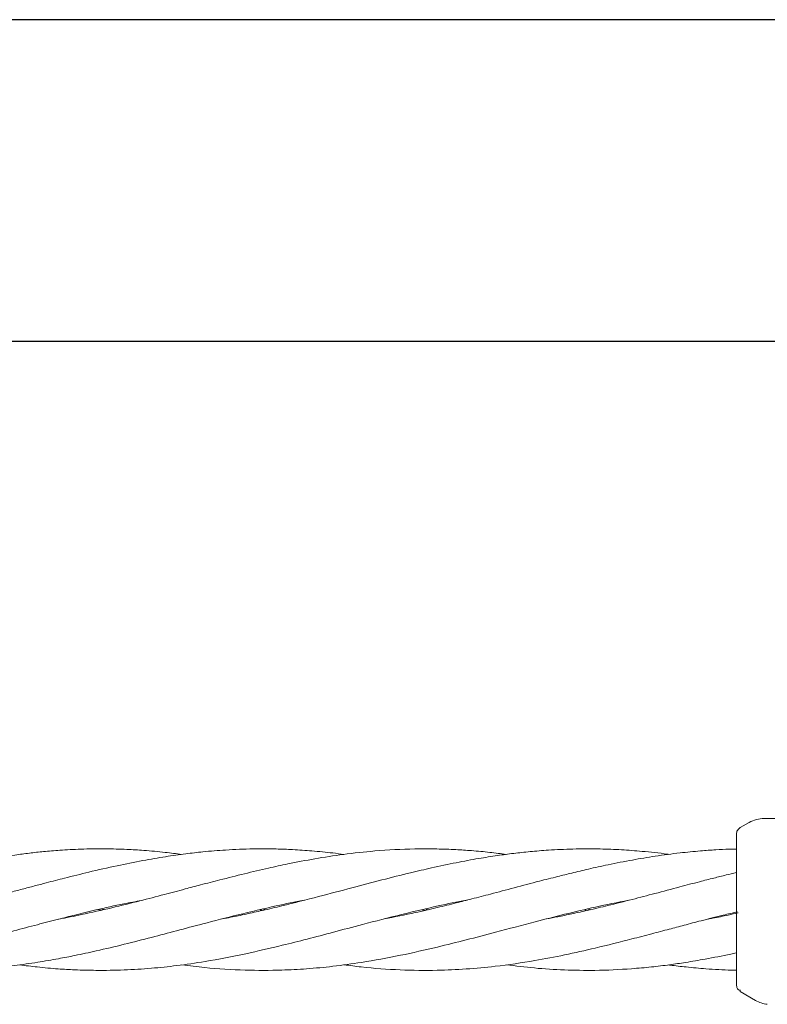
# Model space of a CAD drawing. Units: millimetres. Extents: x 918 to 9300, y 170 to 6701.
# Drawn here: x 5380 to 5478, y 4346 to 4476 of the extents above; entities that cross this region are included whole.
import ezdxf

# ---------------------------------------------------------------- set-up
doc = ezdxf.new("R2010")
doc.units = ezdxf.units.MM

msp = doc.modelspace()

# ---------------------------------------------------------------- linework, layer by layer
at = {"color": 7, "linetype": 'Continuous', "lineweight": 30}
for p, q in [((6531.14, 4475.75), (3737.14, 4475.75)), ((3737.14, 4433.45), (6531.14, 4433.45))]:
    msp.add_line(p, q, dxfattribs=at)
at = {"color": 7, "linetype": 'Continuous', "lineweight": 18}
for p, q in [((5474.64, 4369.39), (5475.81, 4370.06)), ((5477.81, 4370.6), (5509.14, 4370.6)), ((5390.45, 4358.51), (5390.04, 4358.6)), ((5390.44, 4358.69), (5390.84, 4358.6)), ((5411.81, 4358.5), (5411.43, 4358.59)), ((5411.8, 4358.68), (5412.19, 4358.59)), ((5433.16, 4358.5), (5432.78, 4358.59)), ((5433.16, 4358.68), (5433.55, 4358.59)), ((5454.52, 4358.5), (5454.12, 4358.59)), ((5454.52, 4358.69), (5454.93, 4358.59)), ((5474.14, 4348.67), (5474.18, 4348.42)), ((5474.64, 4348.05), (5474.64, 4347.81)), ((5474.64, 4347.81), (5476.66, 4346.64))]:
    msp.add_line(p, q, dxfattribs=at)
for points, knots in [([(5474.14, 4368.52), (5474.15, 4368.61), (5474.16, 4368.78), (5474.27, 4369.03), (5474.43, 4369.24), (5474.57, 4369.34), (5474.64, 4369.39)], [0, 0, 0, 0, 0.249999, 0.5, 0.750001, 1, 1, 1, 1]), ([(5475.81, 4370.06), (5476.13, 4370.22), (5476.76, 4370.53), (5477.46, 4370.57), (5477.81, 4370.6)], [0, 0, 0, 0, 0.5, 1, 1, 1, 1]), ([(5474.14, 4368.52), (5474.14, 4368.44), (5474.14, 4368.27), (5474.14, 4366.97), (5474.14, 4364.9), (5474.14, 4362.02), (5474.14, 4359.74), (5474.14, 4358.6)], [0, 0, 0, 0, 0.1869502, 0.3736562, 0.560387, 0.7801466, 1, 1, 1, 1]), ([(5401.09, 4365.86), (5400.38, 4365.96), (5398.71, 4366.18), (5396.31, 4366.39), (5393.7, 4366.54), (5390.93, 4366.62), (5387.98, 4366.58), (5385.26, 4366.44), (5383, 4366.25), (5381.04, 4366.04), (5379.22, 4365.8), (5377.17, 4365.5), (5374.6, 4365.06), (5371.1, 4364.37), (5368.46, 4363.75), (5366.98, 4363.4)], [0, 0, 0, 0, 0.06315, 0.146271, 0.211177, 0.292976, 0.389159, 0.470423, 0.532591, 0.587533, 0.643244, 0.692337, 0.767492, 0.86961, 1, 1, 1, 1]), ([(5422.45, 4365.87), (5421.97, 4365.93), (5420.58, 4366.12), (5418.32, 4366.33), (5415.83, 4366.51), (5413.25, 4366.6), (5410.31, 4366.61), (5407.1, 4366.48), (5404.14, 4366.24), (5401.51, 4365.93), (5398.87, 4365.56), (5395.86, 4365.05), (5392.49, 4364.36), (5389.05, 4363.59), (5385.94, 4362.81), (5383.55, 4362.2), (5381.69, 4361.71), (5380.07, 4361.28), (5378.12, 4360.76), (5375.43, 4360.06), (5371.63, 4359.07), (5368.67, 4358.41), (5366.98, 4358.03)], [0, 0, 0, 0, 0.0259205, 0.0755744, 0.121651, 0.1611024, 0.2153826, 0.2807696, 0.3344585, 0.3751992, 0.4229559, 0.4770533, 0.5381221, 0.605449, 0.6626529, 0.7064474, 0.7344655, 0.7633834, 0.7941458, 0.8402843, 0.9085707, 1, 1, 1, 1]), ([(5443.82, 4365.86), (5443.11, 4365.96), (5441.59, 4366.16), (5439.38, 4366.36), (5437.05, 4366.51), (5434.56, 4366.6), (5431, 4366.6), (5426.89, 4366.39), (5422.52, 4365.91), (5418.7, 4365.32), (5415.41, 4364.69), (5412.32, 4364.03), (5409.34, 4363.32), (5406.36, 4362.57), (5403.76, 4361.9), (5401.32, 4361.25), (5398.66, 4360.55), (5395.44, 4359.7), (5391.8, 4358.8), (5388.24, 4357.99), (5385.92, 4357.54), (5384.92, 4357.35)], [0, 0, 0, 0, 0.036244, 0.077494, 0.112543, 0.154892, 0.204334, 0.293367, 0.363802, 0.427723, 0.488004, 0.531555, 0.585054, 0.639956, 0.683113, 0.717568, 0.763888, 0.818578, 0.881673, 0.949066, 1, 1, 1, 1]), ([(5465.25, 4365.86), (5465.18, 4365.88), (5464.01, 4366.05), (5461.92, 4366.26), (5458.99, 4366.49), (5455.94, 4366.61), (5452.73, 4366.6), (5449.65, 4366.46), (5447.06, 4366.25), (5444.82, 4366.01), (5442.57, 4365.71), (5440.05, 4365.31), (5437.16, 4364.77), (5434.17, 4364.14), (5430.9, 4363.37), (5427.41, 4362.5), (5423.37, 4361.43), (5418.98, 4360.27), (5415.05, 4359.26), (5411.87, 4358.51), (5409.61, 4358.01), (5407.85, 4357.64), (5406.8, 4357.45), (5406.44, 4357.38)], [0, 0, 0, 0, 0.003476, 0.059667, 0.106133, 0.153437, 0.215015, 0.269722, 0.310719, 0.347298, 0.383674, 0.425414, 0.475743, 0.531269, 0.578035, 0.642472, 0.709477, 0.784125, 0.866126, 0.91029, 0.946542, 0.981446, 1, 1, 1, 1]), ([(5474.14, 4366.57), (5473.83, 4366.57), (5472.93, 4366.55), (5471.35, 4366.47), (5469.19, 4366.32), (5466.53, 4366.06), (5463.54, 4365.66), (5460.38, 4365.13), (5457.45, 4364.55), (5454.78, 4363.97), (5452.57, 4363.44), (5450.42, 4362.91), (5447.9, 4362.27), (5444.95, 4361.49), (5441.98, 4360.7), (5439.43, 4360.04), (5437.1, 4359.44), (5434.62, 4358.83), (5431.46, 4358.1), (5429.13, 4357.64), (5427.77, 4357.37)], [0, 0, 0, 0, 0.020218, 0.058407, 0.102027, 0.160217, 0.2307, 0.295206, 0.36453, 0.420347, 0.467576, 0.507608, 0.559184, 0.630592, 0.698473, 0.751212, 0.795595, 0.849208, 0.911912, 1, 1, 1, 1]), ([(5474.14, 4363.49), (5473.69, 4363.38), (5472.7, 4363.14), (5471.08, 4362.73), (5469.05, 4362.21), (5466.46, 4361.53), (5463.5, 4360.74), (5460.35, 4359.92), (5457.43, 4359.18), (5454.78, 4358.55), (5452.57, 4358.06), (5450.73, 4357.67), (5449.62, 4357.47), (5449.12, 4357.37)], [0, 0, 0, 0, 0.054441, 0.118646, 0.193725, 0.298545, 0.42884, 0.548392, 0.676512, 0.779196, 0.866352, 0.940529, 1, 1, 1, 1]), ([(5337.06, 4351.32), (5337.13, 4351.31), (5337.9, 4351.2), (5339.54, 4351.02), (5342.23, 4350.77), (5345.25, 4350.62), (5348.19, 4350.58), (5350.6, 4350.64), (5352.55, 4350.74), (5354.03, 4350.85), (5355.37, 4350.97), (5356.76, 4351.11), (5359.07, 4351.39), (5362.52, 4351.93), (5366.69, 4352.74), (5370.52, 4353.62), (5373.3, 4354.31), (5375.31, 4354.83), (5377.09, 4355.29), (5379.36, 4355.89), (5381.99, 4356.59), (5384.66, 4357.28), (5387.23, 4357.93), (5390.11, 4358.63), (5393.04, 4359.29), (5395.04, 4359.66), (5395.81, 4359.81)], [0, 0, 0, 0, 0.0036416, 0.0393546, 0.0835856, 0.1409063, 0.1933529, 0.2334738, 0.2641264, 0.2931657, 0.3089329, 0.3324918, 0.3644219, 0.4274052, 0.5092711, 0.5764053, 0.6231239, 0.6508403, 0.679387, 0.7140721, 0.7666562, 0.8136109, 0.8502431, 0.8976805, 0.9607312, 1, 1, 1, 1]), ([(5358.42, 4351.32), (5359.65, 4351.17), (5362.49, 4350.83), (5366.51, 4350.61), (5370.1, 4350.58), (5372.65, 4350.67), (5374.47, 4350.78), (5375.94, 4350.9), (5377.42, 4351.04), (5379.52, 4351.28), (5382.03, 4351.64), (5384.69, 4352.09), (5387.26, 4352.59), (5390.14, 4353.22), (5393.51, 4354.01), (5397.04, 4354.92), (5400.48, 4355.82), (5404.27, 4356.84), (5408.65, 4357.96), (5413.1, 4359), (5416.01, 4359.63), (5417.23, 4359.83), (5417.24, 4359.83)], [0, 0, 0, 0, 0.063212, 0.145568, 0.203557, 0.247029, 0.275431, 0.29654, 0.321761, 0.35111, 0.403456, 0.450133, 0.486697, 0.534342, 0.59729, 0.65836, 0.714194, 0.77283, 0.851854, 0.937405, 0.999682, 1, 1, 1, 1]), ([(5379.77, 4351.33), (5380.55, 4351.23), (5382.24, 4351.01), (5384.65, 4350.8), (5387.23, 4350.65), (5390.12, 4350.58), (5393.49, 4350.63), (5397.02, 4350.85), (5400.58, 4351.22), (5404.72, 4351.83), (5409.36, 4352.73), (5413.83, 4353.76), (5417.68, 4354.73), (5421.19, 4355.65), (5425.34, 4356.76), (5429.94, 4357.95), (5434.51, 4359.01), (5437.38, 4359.63), (5438.66, 4359.84), (5438.69, 4359.85)], [0, 0, 0, 0, 0.039382, 0.086177, 0.122911, 0.170427, 0.233204, 0.294256, 0.350733, 0.414243, 0.505052, 0.586696, 0.642118, 0.701028, 0.765705, 0.853354, 0.935115, 0.998558, 1, 1, 1, 1]), ([(5401.13, 4351.33), (5402.13, 4351.21), (5404.91, 4350.85), (5409.31, 4350.59), (5413.77, 4350.59), (5417.61, 4350.79), (5421.12, 4351.12), (5425.22, 4351.69), (5429.81, 4352.53), (5434.41, 4353.57), (5438.58, 4354.61), (5442.87, 4355.73), (5447.19, 4356.89), (5451.58, 4358), (5455.68, 4358.99), (5458.48, 4359.54), (5459.93, 4359.82)], [0, 0, 0, 0, 0.051088, 0.141659, 0.223748, 0.27911, 0.337847, 0.40217, 0.489386, 0.572017, 0.63632, 0.702133, 0.790864, 0.85705, 0.925945, 1, 1, 1, 1]), ([(5422.49, 4351.34), (5423.24, 4351.24), (5425.7, 4350.91), (5429.79, 4350.63), (5434.39, 4350.56), (5438.57, 4350.76), (5442.84, 4351.15), (5447.17, 4351.79), (5451.56, 4352.62), (5455.82, 4353.58), (5459.64, 4354.54), (5462.89, 4355.39), (5465.18, 4355.99), (5467.35, 4356.57), (5469.71, 4357.19), (5472.07, 4357.79), (5473.67, 4358.17), (5474.3, 4358.32)], [0, 0, 0, 0, 0.0437815, 0.1428794, 0.2367872, 0.3097693, 0.3843383, 0.4846906, 0.5601667, 0.6382663, 0.7312964, 0.7816082, 0.8262846, 0.8637184, 0.9072501, 0.9633212, 1, 1, 1, 1]), ([(5474.38, 4358.17), (5473.94, 4358.07), (5472.82, 4357.82), (5471.5, 4357.55), (5470.62, 4357.4), (5470.42, 4357.36)], [0, 0, 0, 0, 0.334767, 0.851596, 1, 1, 1, 1]), ([(5474.14, 4358.6), (5474.14, 4358.07), (5474.14, 4357.14), (5474.14, 4356.24), (5474.14, 4355.84)], [0, 0, 0, 0, 0.560221, 1, 1, 1, 1]), ([(5474.14, 4355.84), (5474.14, 4354.72), (5474.14, 4352.48), (5474.14, 4350.22), (5474.14, 4348.9), (5474.14, 4348.75), (5474.14, 4348.67)], [0, 0, 0, 0, 0.281624, 0.561625, 0.781088, 1, 1, 1, 1]), ([(5443.85, 4351.35), (5445.08, 4351.19), (5447.63, 4350.86), (5451.52, 4350.63), (5455.78, 4350.56), (5459.61, 4350.74), (5462.88, 4351.03), (5465.25, 4351.32), (5467.61, 4351.66), (5470.29, 4352.12), (5472.52, 4352.55), (5473.89, 4352.86), (5474.14, 4352.92)], [0, 0, 0, 0, 0.12207, 0.251934, 0.385181, 0.544409, 0.63078, 0.709651, 0.779122, 0.864083, 0.975061, 1, 1, 1, 1]), ([(5465.21, 4351.32), (5465.28, 4351.31), (5466.05, 4351.2), (5467.69, 4351.02), (5470.38, 4350.78), (5472.59, 4350.64), (5473.93, 4350.63), (5474.14, 4350.63)], [0, 0, 0, 0, 0.023974, 0.259086, 0.550275, 0.927639, 1, 1, 1, 1]), ([(5474.18, 4348.42), (5474.23, 4348.3), (5474.32, 4348.06), (5474.54, 4347.98), (5474.64, 4347.95)], [0, 0, 0, 0, 0.493888, 1, 1, 1, 1]), ([(5476.66, 4346.64), (5476.91, 4346.52), (5477.4, 4346.27), (5477.94, 4346.18), (5478.21, 4346.13)], [0, 0, 0, 0, 0.5, 1, 1, 1, 1])]:
    msp.add_open_spline(points, degree=3, knots=knots, dxfattribs=at)

doc.saveas('drawing.dxf')
